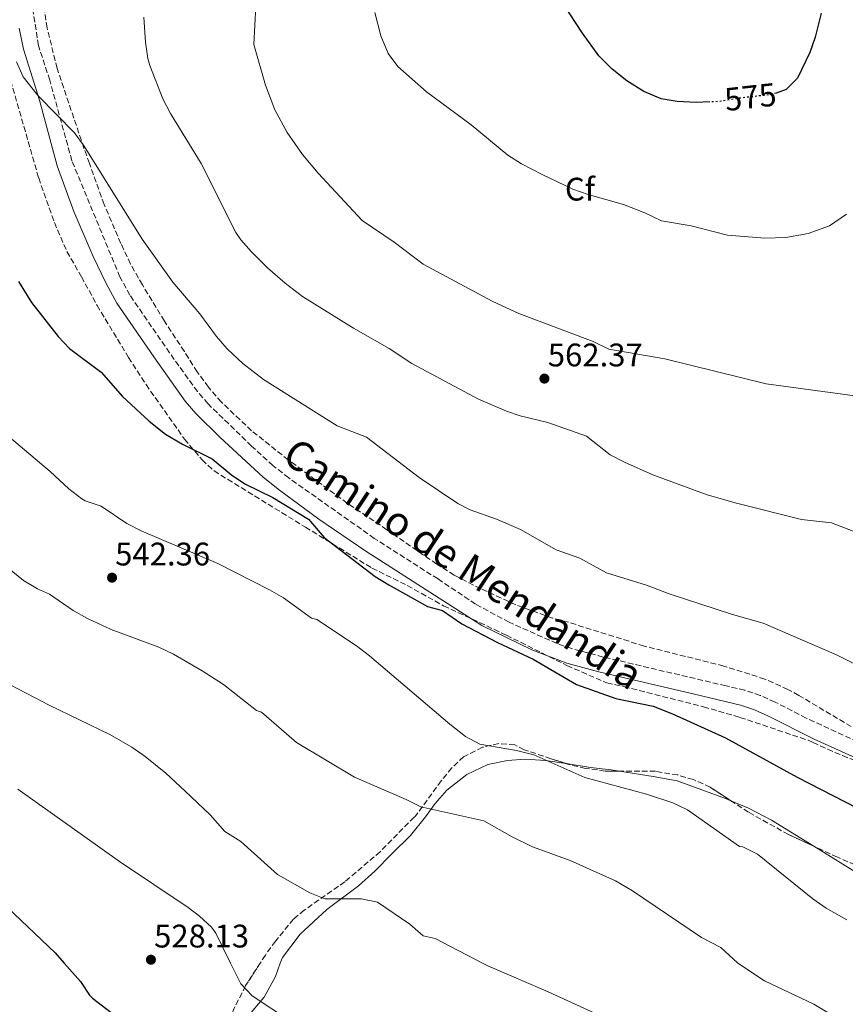
# Model space of a CAD drawing. Units: metres. Extents: x 563146 to 566582, y 4724093 to 4726439.
# Drawn here: x 566109 to 566362, y 4724405 to 4724707 of the extents above; entities that cross this region are included whole.
import ezdxf
from ezdxf.enums import TextEntityAlignment as Align

# ---------------------------------------------------------------- set-up
doc = ezdxf.new("R2010")
doc.units = ezdxf.units.M
doc.header["$MEASUREMENT"] = 0
doc.linetypes.add('DGN Style 3', pattern=[2.435891, 1.739922, -0.695969])
doc.linetypes.add('DGN Style 5', pattern=[1.217945, 0.521977, -0.695969])
for name, color, linetype, lineweight in [('Camino', 7, 'DGN Style 3', 0), ('Cota de curva de nivel directora', 7, 'Continuous', 0), ('Cota de punto acotado terreno', 7, 'Continuous', 0), ('Curva de nivel directora', 30, 'Continuous', 30), ('Curva de nivel directora no vista', 30, 'DGN Style 5', 30), ('Curva de nivel intermedia', 30, 'Continuous', 0), ('Etiqueta de zona arbolada', 92, 'Continuous', 0), ('Línea de cambio de uso (parcela vista)', 92, 'Continuous', 0), ('Margen derecho', 7, 'Continuous', 0), ('Punto acotado terreno (símbolo)', 7, 'Continuous', 0), ('Zona arbolada', 92, 'DGN Style 3', 0)]:
    doc.layers.add(name, color=color, linetype=linetype, lineweight=lineweight)
doc.styles.add('Style-Arial', font='arial.ttf')

# ---------------------------------------------------------------- blocks, each defined once
blk = doc.blocks.new('5PATER')
at = {"layer": 'Punto acotado terreno (símbolo)', "linetype": 'Continuous', "lineweight": 0}
h = blk.add_hatch(color=51, dxfattribs=at)
edge = h.paths.add_edge_path()
edge.add_ellipse((0, 0), major_axis=(-0.11, -0.111), ratio=0.999422, start_angle=0, end_angle=360)

msp = doc.modelspace()

# ---------------------------------------------------------------- linework, layer by layer
at = {"layer": 'Camino', "color": 7, "linetype": 'DGN Style 3', "lineweight": 0}
msp.add_polyline3d([(566365.8, 4724485.08, 552.36), (566350.02, 4724492.36, 552.19), (566340.45, 4724497.27, 551.92), (566335.88, 4724499.33, 551.95), (566331.14, 4724500.92, 551.97), (566325.38, 4724502.28, 551.63), (566287.68, 4724511.12, 551.52), (566278.02, 4724513.72, 551.55), (566273.48, 4724515.26, 551.58), (566258.8, 4724521.78, 551.51), (566248.49, 4724527.37, 551.32), (566236.94, 4724535.08, 550.91), (566217.39, 4724547.54, 550.55), (566191.1, 4724566.12, 550.63), (566186.28, 4724569.93, 550.85), (566179.68, 4724575.9, 551.26), (566166.35, 4724588.84, 551.96), (566163.06, 4724592.6, 552.07), (566154.54, 4724604.52, 552.71), (566142.34, 4724622.2, 552.75), (566139.28, 4724627.82, 552.95), (566124.54, 4724663.48, 554.33), (566117.74, 4724688.2, 554.79), (566114.26, 4724698.84, 555.45), (566111.82, 4724714.68, 556.37)], dxfattribs=at)
at = {"layer": 'Curva de nivel directora', "color": 30, "linetype": 'Continuous', "lineweight": 30, "flags": 128}
for points, elevation in [([(566320.37, 4724681.54), (566316.22, 4724681.4), (566310.38, 4724681.64), (566305.46, 4724682.52), (566300.12, 4724684.76), (566294.96, 4724688.06), (566290.37, 4724691.6), (566286.34, 4724695.64), (566281.3, 4724702.6), (566275.66, 4724711.24)], 575), ([(566354.62, 4724708.84), (566352.78, 4724701.4), (566351.06, 4724696.71), (566347.34, 4724688.84), (566343.79, 4724685.32), (566340.78, 4724684.27)], 575), ([(566108.13, 4724626.43), (566112.18, 4724619.96), (566120.3, 4724609.48), (566123.77, 4724605.88), (566133.54, 4724598.6), (566140.1, 4724591.08), (566148.22, 4724583.58), (566153.28, 4724579.52), (566158.52, 4724576.43), (566167.62, 4724571.96), (566173.66, 4724566.92), (566177.82, 4724564.14), (566186.22, 4724560.12), (566197.14, 4724553.4), (566201.98, 4724547.8), (566217.61, 4724535.88), (566221.87, 4724533.25), (566233.74, 4724526.6), (566238.3, 4724525.4), (566244.26, 4724521.32), (566255.21, 4724515.56), (566266.19, 4724510.49), (566279.5, 4724502.68), (566291.54, 4724498.44), (566302.96, 4724496.07), (566308.9, 4724493.66), (566325.18, 4724486.28), (566347.26, 4724474.2), (566369.33, 4724462.92)], 550), ([(566100.41, 4724438.29), (566119.41, 4724420.28), (566122.16, 4724417.17)], 525), ([(566122.16, 4724417.17), (566127.17, 4724411.48), (566129.92, 4724407.29), (566130.89, 4724406.36), (566154.21, 4724388.52)], 525)]:
    msp.add_lwpolyline(points, dxfattribs=dict(at, elevation=elevation))
at = {"layer": 'Curva de nivel directora no vista', "color": 30, "linetype": 'DGN Style 5', "lineweight": 30, "elevation": 575, "flags": 128}
msp.add_lwpolyline([(566340.78, 4724684.27), (566339.42, 4724683.8), (566329.48, 4724682.69), (566323.18, 4724681.64), (566320.37, 4724681.54)], dxfattribs=at)
at = {"layer": 'Curva de nivel intermedia', "color": 30, "linetype": 'Continuous', "lineweight": 0, "flags": 128}
for points, elevation in [([(566181.02, 4724711), (566180.38, 4724699.16), (566183.98, 4724686.68), (566186.82, 4724679.08), (566190.62, 4724672.12), (566195.3, 4724665.4), (566200.18, 4724659.72), (566213.66, 4724645.16), (566223.5, 4724638.44), (566232.34, 4724631.72), (566253.62, 4724620.36), (566261.78, 4724616.6), (566284.58, 4724608.04), (566289.42, 4724605.64), (566306.58, 4724602.68), (566337.7, 4724595), (566368.66, 4724590.76)], 565), ([(566146.66, 4724707.56), (566147.14, 4724699.88), (566147.82, 4724694.92), (566148.46, 4724692.68), (566152.5, 4724682.44), (566154.86, 4724678.03), (566164.22, 4724662.68), (566174.86, 4724641.49), (566176.42, 4724639.24), (566179.72, 4724635.49), (566184.58, 4724630.57), (566190.02, 4724625.87), (566195.34, 4724621.84), (566210.98, 4724612.04), (566221.94, 4724605.8), (566228.9, 4724601.24), (566249.37, 4724590.29)], 560), ([(566217.54, 4724709), (566219.42, 4724701.88), (566221.66, 4724696.44), (566224.6, 4724692.39), (566233.4, 4724684.62), (566247.1, 4724674.52), (566258.34, 4724665.24), (566262.57, 4724662.58), (566268.89, 4724659.23), (566278.34, 4724654.76), (566283.06, 4724653.11), (566293.9, 4724650.04), (566300.46, 4724647.48), (566305.58, 4724645.08), (566314.7, 4724643.48), (566325.78, 4724640.68), (566337.29, 4724639.76), (566343.73, 4724639.96), (566350.6, 4724641.19), (566357.15, 4724643.52), (566362.31, 4724647.07)], 570), ([(566107.54, 4724693.8), (566109.6, 4724689.22), (566114.16, 4724683.37), (566125.38, 4724672.04), (566128.29, 4724667.97), (566146.06, 4724639.4), (566155.54, 4724626.2), (566163.86, 4724616.49), (566168.94, 4724609.48), (566172.2, 4724605.69), (566177.03, 4724601.27), (566183.38, 4724596.36), (566205.94, 4724582.12), (566215.02, 4724578.6), (566231.14, 4724566.28), (566242.99, 4724558.3), (566246.86, 4724556.28), (566254.94, 4724553.4), (566262.26, 4724550.28), (566273.27, 4724544.08), (566280.46, 4724541.48), (566288.66, 4724536.92), (566300.94, 4724533.16), (566307.94, 4724530.52), (566327.38, 4724524.2), (566336.78, 4724521.48), (566359.34, 4724511.8), (566371.66, 4724505.64)], 555), ([(566249.37, 4724590.29), (566257.93, 4724586.62), (566262.14, 4724585.16), (566270.66, 4724583.08), (566282.54, 4724578.92), (566289.78, 4724573.24), (566294.22, 4724570.92), (566302.9, 4724567.08), (566319.62, 4724560.92), (566328.54, 4724558.36), (566348.53, 4724553.33), (566357.74, 4724552.28), (566367.09, 4724548.74)], 560), ([(566105.34, 4724578.6), (566117.82, 4724568.12), (566123.58, 4724562.76), (566127.55, 4724559.72), (566128.58, 4724559.08), (566133.54, 4724557.48), (566141.38, 4724552.12), (566145.85, 4724549.88), (566169.34, 4724539.8)], 545), ([(566092.19, 4724548.75), (566109.66, 4724534.6), (566113.94, 4724532.02), (566117.7, 4724530.44), (566124.9, 4724525.4), (566129.28, 4724522.98), (566136.62, 4724519.56), (566151.18, 4724514.12), (566155.68, 4724511.95), (566164.58, 4724506.84), (566171.06, 4724502.68), (566181.26, 4724494.68), (566182.7, 4724494.2), (566193.54, 4724484.84), (566211.32, 4724474.21), (566227.18, 4724467.4), (566231.64, 4724465.13), (566251.02, 4724460.84), (566259.72, 4724455.9), (566265.99, 4724452.89), (566277.54, 4724448.68), (566291.46, 4724442.39), (566296.62, 4724439.32), (566317.82, 4724425), (566323.74, 4724421.96), (566328.86, 4724417.24), (566328.97, 4724417.17)], 540), ([(566169.34, 4724539.8), (566185.22, 4724531.8), (566189.53, 4724529.27), (566198.14, 4724523.08), (566199.7, 4724522.6), (566211.9, 4724514.52), (566215.91, 4724511.53), (566240.58, 4724490.52), (566245.34, 4724486.76), (566249.75, 4724484.39), (566261.01, 4724482.47), (566266.37, 4724481.06), (566281.98, 4724474.12), (566301, 4724469.04), (566309.02, 4724466.36), (566313.54, 4724464.2), (566329.54, 4724453), (566330.54, 4724452.84), (566335.01, 4724450.58), (566352.02, 4724436.92), (566356.1, 4724434.04), (566362.43, 4724430.42)], 545), ([(566100.94, 4724504.92), (566117.53, 4724496.39), (566136.14, 4724487.32), (566142.9, 4724483.48), (566147.01, 4724480.63), (566153.33, 4724475.47)], 535), ([(566153.33, 4724475.47), (566159.31, 4724469.99), (566166.94, 4724462.68), (566171.54, 4724457.56), (566176.38, 4724454.52), (566187.66, 4724444.36), (566197.58, 4724438.68), (566202.24, 4724436.85), (566213.5, 4724436.92), (566218.39, 4724435.85), (566228.3, 4724429.08), (566232.38, 4724425.48), (566236.1, 4724424.76), (566250.57, 4724417.17)], 535), ([(566107.98, 4724470.6), (566139.12, 4724448.33), (566160.22, 4724434.2), (566163.7, 4724431.56), (566167.43, 4724428.18), (566168.73, 4724426.36), (566173.28, 4724417.17)], 530), ([(566173.28, 4724417.17), (566176.45, 4724410.76), (566179.88, 4724407.1), (566191.61, 4724399.32), (566196.93, 4724396.12), (566202.13, 4724393.88), (566211.85, 4724387.8), (566222.49, 4724382.36), (566233.2, 4724377.66), (566250.73, 4724371.56), (566263.1, 4724365.18), (566266.25, 4724363.16), (566270.2, 4724360.07), (566283.37, 4724348.68), (566292.31, 4724342.04), (566312.81, 4724330.68), (566326.59, 4724322.38), (566338.61, 4724314.68), (566344.33, 4724311.88), (566361.43, 4724305.47)], 530), ([(566250.57, 4724417.17), (566252.26, 4724416.28), (566270.75, 4724408.34), (566293.74, 4724397.8)], 535), ([(566328.97, 4724417.17), (566337.19, 4724411.69), (566352.28, 4724404.51), (566362.1, 4724398.68), (566369.1, 4724394.04), (566381.46, 4724384.52), (566386.34, 4724381.16), (566389.66, 4724379.72), (566395.14, 4724377.96), (566405.62, 4724375.08), (566410.52, 4724374.07), (566417.02, 4724373.72), (566424.18, 4724374.43), (566434.02, 4724375.87), (566440.66, 4724377.55), (566452.18, 4724379.15), (566455.3, 4724380.83), (566459.26, 4724383.89), (566465.02, 4724389.79), (566469.22, 4724396.43), (566468.93, 4724398.31), (566475.98, 4724406.35), (566478.39, 4724410.74), (566481.17, 4724417.17)], 540)]:
    msp.add_lwpolyline(points, dxfattribs=dict(at, elevation=elevation))
at = {"layer": 'Línea de cambio de uso (parcela vista)', "color": 92, "linetype": 'Continuous', "lineweight": 0}
for points in [[(566233.1, 4724462.04, 540.28), (566236.02, 4724466.12, 540.9), (566239.7, 4724470.2, 540.96), (566245.78, 4724475.08, 542.48), (566252.26, 4724478.12, 543.88), (566258.3, 4724479.4, 544.96), (566263.74, 4724479.8, 545.48), (566269.9, 4724479.4, 545.66), (566276.29, 4724478.4, 545.61)], [(566276.29, 4724478.4, 545.61), (566283.74, 4724477.24, 545.56), (566290.06, 4724476.52, 546.36), (566292.69, 4724476.1, 546.56)], [(566292.69, 4724476.1, 546.56), (566302.98, 4724474.44, 547.36), (566310.38, 4724473.08, 547.28), (566317.98, 4724470.36, 547.26), (566325.22, 4724467.72, 547.2), (566326.89, 4724467, 547.12)], [(566326.89, 4724467, 547.12), (566332.26, 4724464.68, 546.86), (566339.34, 4724461, 546.78), (566352.3, 4724453.02, 547.01)], [(566188.5, 4724417.17, 532.21), (566189.05, 4724418.68, 532.2), (566189.17, 4724418.84, 533.02), (566194.62, 4724426.04, 534.02), (566202.78, 4724433.64, 535.06), (566212.58, 4724440.92, 536.58), (566217.5, 4724445.4, 536.94), (566222.74, 4724450.68, 537.76), (566228.46, 4724456.36, 539.08), (566233.1, 4724462.04, 540.28)], [(566352.3, 4724453.02, 547.01), (566376.1, 4724438.36, 547.42), (566380.98, 4724435.08, 547.22), (566389.66, 4724429.8, 546.72), (566399.26, 4724424.84, 546.14)], [(566167.37, 4724386.48, 526.84), (566169.69, 4724388.28, 527.26), (566172.81, 4724392.76, 527.88), (566175.93, 4724397.24, 527.88), (566180.13, 4724402.6, 529.98), (566183.57, 4724406.68, 530.98), (566187.01, 4724413.08, 532.24), (566188.5, 4724417.17, 532.21)]]:
    msp.add_polyline3d(points, dxfattribs=at)
at = {"layer": 'Margen derecho', "color": 7, "linetype": 'Continuous', "lineweight": 0}
for points in [[(566108.36, 4724704.21, 555.81), (566109.65, 4724697.74, 555.45), (566114.58, 4724682.04, 554.6), (566120.06, 4724661.95, 554.33), (566125.15, 4724647.85, 553.81), (566131.1, 4724634.08, 553.26), (566135.01, 4724625.78, 552.95), (566138.31, 4724619.72, 552.75), (566149.66, 4724603.25, 552.74), (566159.35, 4724589.66, 552.07), (566162.63, 4724585.89, 551.97), (566170.03, 4724578.55, 551.61), (566183.23, 4724566.32, 550.85), (566188.27, 4724562.34, 550.63), (566200.39, 4724553.49, 550.45), (566214.76, 4724543.62, 550.55), (566250.35, 4724520.79, 551.42), (566265.78, 4724513.32, 551.57), (566276.49, 4724509.24, 551.55)], [(566276.49, 4724509.24, 551.55), (566286.3, 4724506.6, 551.52), (566315.73, 4724499.69, 551.57), (566329.84, 4724496.37, 551.97), (566334.15, 4724494.92, 551.95), (566338.4, 4724493.01, 551.92), (566352.44, 4724485.92, 552.27), (566364.01, 4724480.71, 552.36), (566375.41, 4724476.72, 552.11), (566385.07, 4724473.84, 551.81), (566389.99, 4724472.95, 551.77), (566395.55, 4724472.56, 551.74), (566407.24, 4724472.35, 551.65), (566423.3, 4724472.76, 551.63), (566432.65, 4724473.8, 551.39), (566437.24, 4724473.97, 551.19), (566441.06, 4724473.75, 550.99), (566444.88, 4724472.87, 550.65), (566451.73, 4724470.27, 550.61), (566451.95, 4724468.95, 548.67), (566456.69, 4724447.25, 546.53), (566461.83, 4724425.6, 543.27), (566463.98, 4724417.17, 542.36)]]:
    msp.add_polyline3d(points, dxfattribs=at)
at = {"layer": 'Zona arbolada', "color": 92, "linetype": 'DGN Style 3', "lineweight": 0}
for points in [[(566365.9, 4724488.52, 554.46), (566347.71, 4724499.36, 553.28), (566344.38, 4724501.16, 553.22), (566337.3, 4724504.36, 553.48), (566324.7, 4724508.36, 553.7), (566300.24, 4724514.48, 553.73), (566276.98, 4724521.8, 552.88), (566272.14, 4724523.05, 552.93), (566260.86, 4724527.16, 553.24), (566249.98, 4724532.1, 553.44), (566241.94, 4724536.28, 553.48), (566236.54, 4724539.64, 553.44), (566221.26, 4724550.2, 552.92), (566209.1, 4724558.36, 552.96), (566190.98, 4724571.64, 553.44), (566179.7, 4724580.6, 553.5), (566170.42, 4724589.4, 553.5), (566166.5, 4724593.96, 553.46), (566162.98, 4724598.68, 553.5), (566159.06, 4724604.92, 553.6), (566152.94, 4724614.28, 554.6), (566146.19, 4724625.36, 555.01), (566142.58, 4724631.78, 555.25), (566139.57, 4724638.08, 555.45), (566134.47, 4724650.04, 555.49), (566129.9, 4724662.68, 555.46), (566128.24, 4724667.34, 556.22), (566119.99, 4724691.84, 557.24), (566116.94, 4724704.28, 557.88), (566115.3, 4724714.76, 558.23)], [(566365.9, 4724488.52, 554.46), (566347.71, 4724499.36, 553.28), (566344.38, 4724501.16, 553.22), (566337.3, 4724504.36, 553.48), (566324.7, 4724508.36, 553.7), (566300.24, 4724514.48, 553.73), (566276.98, 4724521.8, 552.88), (566272.14, 4724523.05, 552.93), (566260.86, 4724527.16, 553.24), (566249.98, 4724532.1, 553.44), (566241.94, 4724536.28, 553.48), (566236.54, 4724539.64, 553.44), (566221.26, 4724550.2, 552.92), (566209.1, 4724558.36, 552.96), (566190.98, 4724571.64, 553.44), (566179.7, 4724580.6, 553.5), (566170.42, 4724589.4, 553.5), (566166.5, 4724593.96, 553.46), (566162.98, 4724598.68, 553.5), (566159.06, 4724604.92, 553.6), (566152.94, 4724614.28, 554.6), (566146.19, 4724625.36, 555.01), (566142.58, 4724631.78, 555.25), (566139.57, 4724638.08, 555.45), (566134.47, 4724650.04, 555.49), (566129.9, 4724662.68, 555.46), (566128.24, 4724667.34, 556.22), (566119.99, 4724691.84, 557.24), (566116.94, 4724704.28, 557.88), (566115.3, 4724714.76, 558.23)], [(566105.75, 4724688.1, 555.06), (566114.34, 4724658.2, 554.9), (566119.16, 4724644.49, 554.58), (566123, 4724635.63, 554.37), (566127.46, 4724627.88, 554.32), (566132.26, 4724619.08, 552.78), (566141.94, 4724603.08, 552.12), (566147.3, 4724594.76, 551.52), (566159.1, 4724578.04, 550.36), (566164.5, 4724571.64, 550), (566168.19, 4724568.27, 549.73), (566196.22, 4724550.99, 549.3), (566216.66, 4724538.44, 549.78), (566227.5, 4724533.08, 549.9), (566238.66, 4724526.84, 550.06), (566257.95, 4724517.84, 549.79), (566276.54, 4724508.52, 549.36), (566288.78, 4724503.16, 549.3), (566294.02, 4724502.04, 551.76), (566318.42, 4724495.85, 551.89), (566329.66, 4724492.6, 552.22), (566350.58, 4724485.56, 552.2), (566352.1, 4724484.84, 552.86), (566356.59, 4724482.83, 553.61), (566361.15, 4724480.84, 554.12), (566368.51, 4724477.94, 554.37)], [(566105.75, 4724688.1, 555.06), (566114.34, 4724658.2, 554.9), (566119.16, 4724644.49, 554.58), (566123, 4724635.63, 554.37), (566127.46, 4724627.88, 554.32), (566132.26, 4724619.08, 552.78), (566141.94, 4724603.08, 552.12), (566147.3, 4724594.76, 551.52), (566159.1, 4724578.04, 550.36), (566164.5, 4724571.64, 550), (566168.19, 4724568.27, 549.73), (566196.22, 4724550.99, 549.3), (566216.66, 4724538.44, 549.78), (566227.5, 4724533.08, 549.9), (566238.66, 4724526.84, 550.06), (566257.95, 4724517.84, 549.79), (566276.54, 4724508.52, 549.36), (566288.78, 4724503.16, 549.3), (566294.02, 4724502.04, 551.76), (566318.42, 4724495.85, 551.89), (566329.66, 4724492.6, 552.22), (566350.58, 4724485.56, 552.2), (566352.1, 4724484.84, 552.86), (566356.59, 4724482.83, 553.61), (566361.15, 4724480.84, 554.12), (566368.51, 4724477.94, 554.37)], [(566376.23, 4724442.54, 548.34), (566359.58, 4724449.64, 548), (566344.58, 4724456.6, 547.66), (566332.26, 4724463.48, 547.5), (566320.54, 4724471.16, 547.4), (566315.34, 4724473.48, 547.32), (566310.55, 4724474.91, 547.16), (566303.74, 4724476.04, 546.96), (566288.3, 4724476.12, 546.64), (566282.26, 4724476.92, 546.48), (566277.38, 4724478.05, 546.38), (566271.63, 4724479.91, 546.23), (566263.42, 4724482.68, 545.78), (566260.5, 4724484.12, 545.64), (566255.61, 4724484.57, 545.09), (566250.59, 4724483.43, 544.41), (566244.82, 4724480.52, 544.04), (566241.2, 4724477.08, 543.64), (566237.9, 4724473.09, 542.99), (566229.94, 4724462.2, 541.22), (566229.58, 4724461.96, 539.78), (566219.18, 4724451.36, 537.7), (566208.34, 4724442.12, 535.9), (566195.84, 4724433.4, 533.82), (566192.58, 4724430.68, 533.24), (566187.1, 4724423.96, 532.28), (566183.93, 4724419.64, 531.1), (566177.86, 4724410.24, 530.03), (566174.13, 4724402.76, 529.42)], [(566276.29, 4724478.4, 546.35), (566271.63, 4724479.91, 546.23), (566263.42, 4724482.68, 545.78), (566260.5, 4724484.12, 545.64), (566255.61, 4724484.57, 545.09), (566250.59, 4724483.43, 544.41), (566244.82, 4724480.52, 544.04), (566241.2, 4724477.08, 543.64), (566237.9, 4724473.09, 542.99), (566229.94, 4724462.2, 541.22), (566229.58, 4724461.96, 539.78), (566219.18, 4724451.36, 537.7), (566208.34, 4724442.12, 535.9), (566195.84, 4724433.4, 533.82), (566192.58, 4724430.68, 533.24), (566187.1, 4724423.96, 532.28), (566183.93, 4724419.64, 531.1), (566182.33, 4724417.17, 530.82)], [(566292.69, 4724476.1, 546.73), (566288.3, 4724476.12, 546.64), (566282.26, 4724476.92, 546.48), (566277.38, 4724478.05, 546.38), (566276.29, 4724478.4, 546.35)], [(566326.89, 4724467, 547.45), (566320.54, 4724471.16, 547.4), (566315.34, 4724473.48, 547.32), (566310.55, 4724474.91, 547.16), (566303.74, 4724476.04, 546.96), (566292.69, 4724476.1, 546.73)], [(566352.3, 4724453.02, 547.84), (566344.58, 4724456.6, 547.66), (566332.26, 4724463.48, 547.5), (566326.89, 4724467, 547.45)], [(566376.23, 4724442.54, 548.34), (566359.58, 4724449.64, 548), (566352.3, 4724453.02, 547.84)], [(566182.33, 4724417.17, 530.82), (566177.86, 4724410.24, 530.03), (566174.13, 4724402.76, 529.42), (566170.05, 4724392.44, 528.06), (566167.37, 4724386.48, 527.27)]]:
    msp.add_polyline3d(points, dxfattribs=at)

# ---------------------------------------------------------------- block references
at = {"layer": 'Punto acotado terreno (símbolo)', "color": 7, "linetype": 'Continuous', "lineweight": 0, "xscale": 10, "yscale": 10, "zscale": 10}
for p in [(566269.62, 4724596.6, 562.37), (566136.86, 4724535.48, 542.36), (566148.81, 4724418.2, 528.13)]:
    msp.add_blockref('5PATER', p, dxfattribs=at)

# ---------------------------------------------------------------- texts
at = {"color": 7, "linetype": 'Continuous', "lineweight": 0, "style": 'Style-Arial'}
msp.add_text('Camino de Mendandia', height=9, rotation=326.5913, dxfattribs=at).set_placement((566242.23, 4724536.02, 551.34), align=Align.CENTER)
at = {"layer": 'Cota de curva de nivel directora', "color": 7, "linetype": 'Continuous', "lineweight": 0, "style": 'Style-Arial'}
msp.add_text('575', height=7, rotation=6.3826, dxfattribs=at).set_placement((566332.86, 4724683.07, 575), align=Align.MIDDLE_CENTER)
at = {"layer": 'Cota de punto acotado terreno', "color": 7, "linetype": 'Continuous', "lineweight": 0, "style": 'Style-Arial'}
for s, p in [('562.37', (566270.65, 4724600.35, 562.37)), ('542.36', (566137.82, 4724539.23, 542.36)), ('528.13', (566149.78, 4724421.95, 528.13))]:
    msp.add_text(s, height=7, dxfattribs=at).set_placement(p)
at = {"layer": 'Etiqueta de zona arbolada', "color": 92, "linetype": 'Continuous', "lineweight": 0, "style": 'Style-Arial'}
msp.add_text('Cf', height=7, dxfattribs=at).set_placement((566280.51, 4724654.76, 570), align=Align.MIDDLE_CENTER)

doc.saveas('drawing.dxf')
